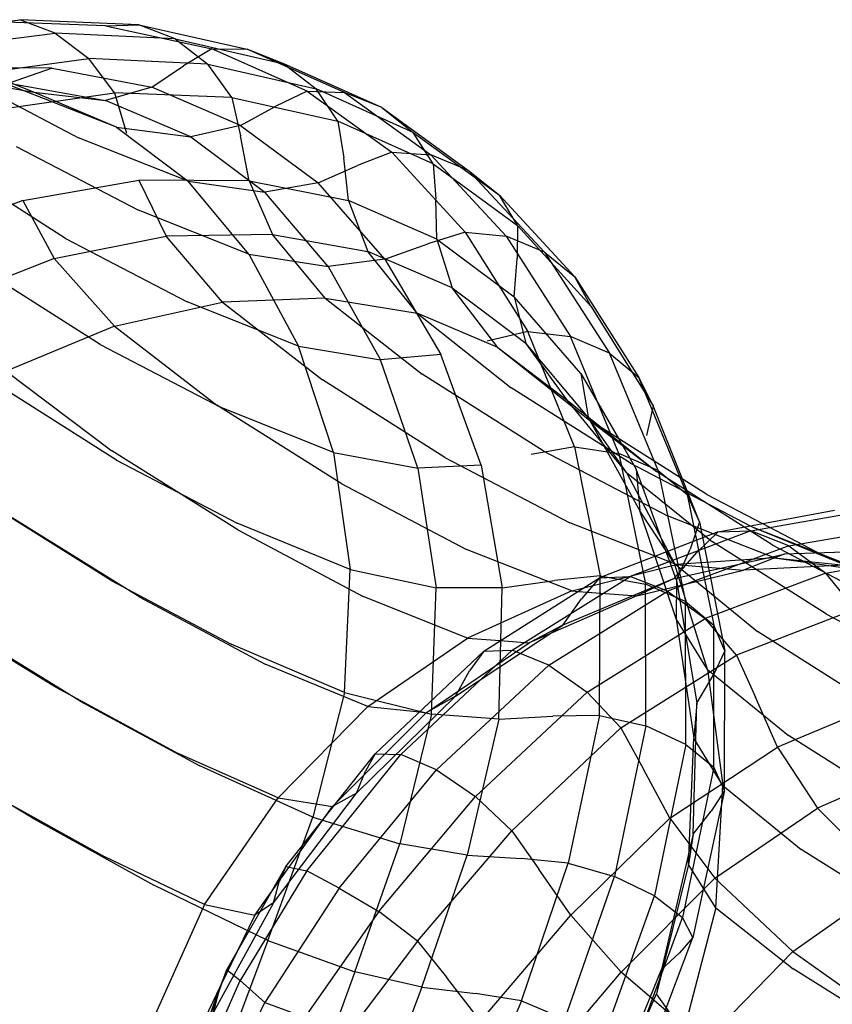
# Model space of a CAD drawing. Units: millimetres. Extents: x 786 to 6482, y -309 to 3191.
# Drawn here: x 2849 to 2905, y 1631 to 1699 of the extents above; entities that cross this region are included whole.
import ezdxf

# ---------------------------------------------------------------- set-up
doc = ezdxf.new("R2010")
doc.units = ezdxf.units.MM
doc.layers.add('b2d-HID', color=7, linetype='Continuous')
doc.layers.add('b2d-VIS', color=7, linetype='Continuous')

msp = doc.modelspace()

# ---------------------------------------------------------------- linework, layer by layer
at = {"layer": 'b2d-HID'}
for p, q in [((2854.951, 1699.004), (2846.833, 1699.289)), ((2854.951, 1699.004), (2857.271, 1699.059)), ((2854.951, 1699.004), (2862.31, 1697.406)), ((2850.01, 1694.414), (2842.565, 1697.337)), ((2862.31, 1697.406), (2860.361, 1696.233)), ((2868.911, 1694.493), (2862.31, 1697.406)), ((2862.31, 1697.406), (2864.756, 1697.379)), ((2871.482, 1694.384), (2864.756, 1697.379)), ((2851.268, 1696.082), (2843.618, 1696.1)), ((2844.63, 1695.688), (2853.1, 1691.26)), ((2851.268, 1696.082), (2848.308, 1695.047)), ((2851.268, 1696.082), (2858.16, 1694.751)), ((2858.16, 1694.751), (2860.361, 1696.233)), ((2843.538, 1695.516), (2850.01, 1694.414)), ((2848.308, 1695.047), (2854.959, 1693.848)), ((2855.723, 1691.998), (2848.212, 1694.955)), ((2855.723, 1691.998), (2850.01, 1694.414)), ((2850.01, 1694.414), (2854.959, 1693.848)), ((2858.16, 1694.751), (2854.959, 1693.848)), ((2864.294, 1692.106), (2858.16, 1694.751)), ((2868.911, 1694.493), (2866.747, 1693.446)), ((2868.911, 1694.493), (2874.753, 1690.267)), ((2868.911, 1694.493), (2871.482, 1694.384)), ((2874.059, 1693.352), (2871.482, 1694.384)), ((2871.482, 1694.384), (2877.45, 1690.076)), ((2860.852, 1691.335), (2854.959, 1693.848)), ((2864.294, 1692.106), (2866.747, 1693.446)), ((2855.723, 1691.998), (2860.852, 1691.335)), ((2855.723, 1691.998), (2860.678, 1688.268)), ((2864.294, 1692.106), (2860.852, 1691.335)), ((2864.294, 1692.106), (2869.668, 1688.147)), ((2860.678, 1688.268), (2853.1, 1691.26)), ((2860.852, 1691.335), (2865.985, 1687.509)), ((2848.794, 1690.655), (2857.23, 1686.25)), ((2874.753, 1690.267), (2872.375, 1689.345)), ((2879.837, 1684.726), (2874.753, 1690.267)), ((2874.753, 1690.267), (2877.45, 1690.076)), ((2880.065, 1689.008), (2877.45, 1690.076)), ((2882.66, 1684.454), (2877.45, 1690.076)), ((2852.2, 1684.309), (2844.464, 1689.227)), ((2869.668, 1688.147), (2872.375, 1689.345)), ((2885.313, 1683.351), (2880.065, 1689.008)), ((2860.678, 1688.268), (2865.985, 1687.509)), ((2864.874, 1683.224), (2860.678, 1688.268)), ((2869.668, 1688.147), (2865.985, 1687.509)), ((2870.36, 1682.368), (2865.985, 1687.509)), ((2874.284, 1682.874), (2869.668, 1688.147)), ((2864.874, 1683.224), (2857.23, 1686.25)), ((2852.2, 1684.309), (2860.601, 1679.927)), ((2879.837, 1684.726), (2877.244, 1683.93)), ((2879.837, 1684.726), (2884.162, 1677.872)), ((2879.837, 1684.726), (2882.66, 1684.454)), ((2882.66, 1684.454), (2887.11, 1677.517)), ((2885.313, 1683.351), (2882.66, 1684.454)), ((2874.284, 1682.874), (2877.244, 1683.93)), ((2864.874, 1683.224), (2868.312, 1676.866)), ((2864.874, 1683.224), (2870.36, 1682.368)), ((2874.284, 1682.874), (2870.36, 1682.368)), ((2874.284, 1682.874), (2878.142, 1676.287)), ((2885.313, 1683.351), (2889.803, 1676.379)), ((2885.313, 1683.351), (2887.399, 1681.657)), ((2870.36, 1682.368), (2873.976, 1675.914)), ((2854.595, 1676.975), (2846.974, 1681.817)), ((2868.312, 1676.866), (2860.601, 1679.927)), ((2884.162, 1677.872), (2881.354, 1677.2)), ((2887.382, 1669.894), (2884.162, 1677.872)), ((2884.162, 1677.872), (2887.11, 1677.517)), ((2890.444, 1669.444), (2887.11, 1677.517)), ((2889.803, 1676.379), (2887.11, 1677.517)), ((2854.595, 1676.975), (2862.963, 1672.607)), ((2870.731, 1669.494), (2868.312, 1676.866)), ((2868.312, 1676.866), (2873.976, 1675.914)), ((2878.142, 1676.287), (2873.976, 1675.914)), ((2876.557, 1668.419), (2873.976, 1675.914)), ((2880.939, 1668.629), (2878.142, 1676.287)), ((2893.171, 1668.268), (2889.803, 1676.379)), ((2889.803, 1676.379), (2891.841, 1674.699)), ((2895.166, 1666.609), (2891.841, 1674.699)), ((2855.728, 1668.979), (2848.204, 1673.742)), ((2870.731, 1669.494), (2862.963, 1672.607)), ((2890.982, 1668.12), (2886.914, 1673.104)), ((2888.335, 1671.93), (2888.245, 1672.038)), ((2888.328, 1671.971), (2888.335, 1671.93)), ((2888.335, 1671.93), (2891.895, 1665.482)), ((2890.982, 1668.12), (2888.335, 1671.93)), ((2888.413, 1671.743), (2893.05, 1668.188)), ((2889.363, 1671.142), (2893.05, 1668.188)), ((2890.43, 1670.465), (2891.653, 1668.356)), ((2887.382, 1669.894), (2884.38, 1669.371)), ((2887.382, 1669.894), (2889.151, 1660.983)), ((2887.382, 1669.894), (2890.444, 1669.444)), ((2870.731, 1669.494), (2876.557, 1668.419)), ((2870.731, 1669.494), (2871.874, 1661.41)), ((2893.171, 1668.268), (2890.444, 1669.444)), ((2890.444, 1669.444), (2892.302, 1660.412)), ((2855.728, 1668.979), (2864.064, 1664.609)), ((2880.939, 1668.629), (2876.557, 1668.419)), ((2880.939, 1668.629), (2882.376, 1660.145)), ((2876.557, 1668.419), (2877.823, 1660.159)), ((2890.982, 1668.12), (2894.292, 1661.823)), ((2890.982, 1668.12), (2896.927, 1663.319)), ((2894.428, 1660.678), (2891.653, 1668.356)), ((2891.653, 1668.356), (2891.895, 1665.482)), ((2901.045, 1663.116), (2893.05, 1668.188)), ((2893.171, 1668.268), (2895.055, 1659.192)), ((2893.171, 1668.268), (2895.166, 1666.609)), ((2896.033, 1664.714), (2894.853, 1667.662)), ((2895.166, 1666.609), (2897.016, 1657.568)), ((2896.033, 1664.714), (2895.166, 1666.609)), ((2855.348, 1660.646), (2847.893, 1665.326)), ((2894.422, 1657.996), (2891.895, 1665.482)), ((2894.292, 1661.823), (2891.895, 1665.482)), ((2871.874, 1661.41), (2864.064, 1664.609)), ((2896.033, 1664.714), (2895.376, 1662.827)), ((2896.033, 1664.714), (2897.789, 1655.787)), ((2899.542, 1664.428), (2899.807, 1664.289)), ((2900.381, 1664.584), (2905.043, 1662.144)), ((2897.309, 1664.013), (2895.841, 1662.596)), ((2901.222, 1662.215), (2896.971, 1663.882)), ((2905.043, 1662.144), (2899.807, 1664.289)), ((2907.273, 1661.355), (2899.807, 1664.289)), ((2904.802, 1658.318), (2896.927, 1663.319)), ((2901.045, 1663.116), (2909.521, 1658.684)), ((2894.413, 1661.762), (2892.968, 1662.327)), ((2894.269, 1660.8), (2895.841, 1662.596)), ((2894.269, 1660.8), (2901.878, 1662.479)), ((2894.428, 1660.678), (2895.376, 1662.827)), ((2901.878, 1662.479), (2899.068, 1661.358)), ((2909.068, 1662.722), (2901.878, 1662.479)), ((2888.027, 1660.143), (2894.413, 1661.762)), ((2896.592, 1654.509), (2894.292, 1661.823)), ((2894.292, 1661.823), (2900.046, 1657.135)), ((2901.222, 1662.215), (2894.413, 1661.762)), ((2894.413, 1661.762), (2899.068, 1661.358)), ((2906.039, 1661.723), (2899.068, 1661.358)), ((2901.222, 1662.215), (2906.039, 1661.723)), ((2901.222, 1662.215), (2907.273, 1661.355)), ((2912.565, 1659.18), (2905.043, 1662.144)), ((2871.48, 1652.913), (2871.874, 1661.41)), ((2871.874, 1661.41), (2877.823, 1660.159)), ((2889.151, 1660.983), (2885.997, 1660.656)), ((2889.122, 1651.328), (2889.151, 1660.983)), ((2889.151, 1660.983), (2892.302, 1660.412)), ((2891.692, 1659.592), (2899.068, 1661.358)), ((2855.348, 1660.646), (2863.654, 1656.251)), ((2882.376, 1660.145), (2885.997, 1660.656)), ((2894.269, 1660.8), (2886.579, 1657.567)), ((2889.118, 1660.832), (2887.88, 1659.388)), ((2894.269, 1660.8), (2891.692, 1659.592)), ((2895.055, 1659.192), (2892.302, 1660.412)), ((2892.325, 1650.598), (2892.302, 1660.412)), ((2894.428, 1660.678), (2894.422, 1657.996)), ((2894.428, 1660.678), (2895.844, 1652.185)), ((2877.499, 1651.407), (2877.823, 1660.159)), ((2882.376, 1660.145), (2877.823, 1660.159)), ((2882.151, 1651.077), (2882.376, 1660.145)), ((2891.692, 1659.592), (2884.263, 1656.34)), ((2887.646, 1659.903), (2891.692, 1659.592)), ((2886.579, 1657.567), (2887.88, 1659.388)), ((2895.093, 1649.326), (2895.055, 1659.192)), ((2895.055, 1659.192), (2897.016, 1657.568)), ((2904.802, 1658.318), (2913.24, 1653.911)), ((2879.148, 1652.658), (2886.579, 1657.567)), ((2886.579, 1657.567), (2884.263, 1656.34)), ((2894.422, 1657.996), (2895.642, 1649.749)), ((2896.592, 1654.509), (2894.422, 1657.996)), ((2897.789, 1655.787), (2897.016, 1657.568)), ((2897.031, 1647.757), (2897.016, 1657.568)), ((2853.202, 1652.303), (2845.779, 1656.894)), ((2907.801, 1652.207), (2900.046, 1657.135)), ((2871.48, 1652.913), (2863.654, 1656.251)), ((2877.134, 1651.515), (2884.263, 1656.34)), ((2882.253, 1656.499), (2884.263, 1656.34)), ((2881.113, 1655.78), (2880.138, 1654.4)), ((2897.789, 1655.787), (2896.979, 1654.095)), ((2897.747, 1646.138), (2897.789, 1655.787)), ((2879.148, 1652.658), (2880.138, 1654.4)), ((2896.592, 1654.509), (2897.631, 1646.478)), ((2896.592, 1654.509), (2902.172, 1649.948)), ((2895.844, 1652.185), (2896.979, 1654.095)), ((2871.48, 1652.913), (2869.291, 1644.304)), ((2871.48, 1652.913), (2877.499, 1651.407)), ((2853.202, 1652.303), (2861.481, 1647.85)), ((2879.148, 1652.658), (2872.315, 1645.952)), ((2879.148, 1652.658), (2877.134, 1651.515)), ((2895.6, 1643.127), (2895.844, 1652.185)), ((2895.844, 1652.185), (2895.642, 1649.749)), ((2877.134, 1651.515), (2870.945, 1645.319)), ((2877.499, 1651.407), (2875.305, 1642.438)), ((2876.662, 1651.564), (2877.134, 1651.515)), ((2882.151, 1651.077), (2877.499, 1651.407)), ((2882.151, 1651.077), (2879.962, 1641.671)), ((2882.151, 1651.077), (2885.878, 1651.269)), ((2889.122, 1651.328), (2885.878, 1651.269)), ((2889.122, 1651.328), (2886.95, 1641.12)), ((2889.122, 1651.328), (2892.325, 1650.598)), ((2892.325, 1650.598), (2890.155, 1640.18)), ((2895.093, 1649.326), (2892.325, 1650.598)), ((2895.28, 1641.018), (2895.642, 1649.749)), ((2897.631, 1646.478), (2895.642, 1649.749)), ((2909.815, 1645.093), (2902.172, 1649.948)), ((2849.884, 1644.253), (2842.247, 1648.858)), ((2895.093, 1649.326), (2892.921, 1638.845)), ((2895.093, 1649.326), (2897.031, 1647.757)), ((2873.609, 1648.673), (2872.941, 1647.475)), ((2869.291, 1644.304), (2861.481, 1647.85)), ((2872.315, 1645.952), (2872.941, 1647.475)), ((2897.031, 1647.757), (2894.855, 1637.359)), ((2897.747, 1646.138), (2897.031, 1647.757)), ((2897.747, 1646.138), (2895.563, 1635.965)), ((2897.747, 1646.138), (2896.847, 1644.714)), ((2897.156, 1638.027), (2897.631, 1646.478)), ((2897.631, 1646.478), (2903.068, 1642.065)), ((2866.578, 1638.365), (2872.315, 1645.952)), ((2872.315, 1645.952), (2870.763, 1645.09)), ((2895.6, 1643.127), (2896.847, 1644.714)), ((2849.884, 1644.253), (2858.308, 1639.601)), ((2866.19, 1635.76), (2869.291, 1644.304)), ((2866.365, 1639.033), (2870.121, 1644.282)), ((2869.291, 1644.304), (2875.305, 1642.438)), ((2895.6, 1643.127), (2893.397, 1633.753)), ((2895.6, 1643.127), (2895.28, 1641.018)), ((2872.201, 1633.59), (2875.305, 1642.438)), ((2879.962, 1641.671), (2875.305, 1642.438)), ((2910.618, 1637.287), (2903.068, 1642.065)), ((2876.823, 1632.551), (2879.962, 1641.671)), ((2879.962, 1641.671), (2883.698, 1641.425)), ((2886.95, 1641.12), (2883.698, 1641.425)), ((2867.42, 1640.88), (2866.972, 1639.814)), ((2883.714, 1631.589), (2886.95, 1641.12)), ((2886.95, 1641.12), (2890.155, 1640.18)), ((2895.28, 1641.018), (2893.061, 1632.079)), ((2897.156, 1638.027), (2895.28, 1641.018)), ((2886.728, 1630.336), (2890.155, 1640.18)), ((2892.921, 1638.845), (2890.155, 1640.18)), ((2866.19, 1635.76), (2858.308, 1639.601)), ((2866.578, 1638.365), (2866.972, 1639.814)), ((2889.33, 1628.849), (2892.921, 1638.845)), ((2892.921, 1638.845), (2894.855, 1637.359)), ((2866.578, 1638.365), (2862.436, 1630.81)), ((2866.578, 1638.365), (2865.63, 1637.746)), ((2897.156, 1638.027), (2894.917, 1629.455)), ((2897.156, 1638.027), (2902.5, 1633.798)), ((2891.27, 1627.63), (2894.855, 1637.359)), ((2895.563, 1635.965), (2894.855, 1637.359)), ((2866.19, 1635.76), (2863.063, 1627.456)), ((2866.19, 1635.76), (2872.201, 1633.59)), ((2892.04, 1626.64), (2895.563, 1635.965)), ((2895.563, 1635.965), (2894.654, 1634.905)), ((2864.059, 1634.994), (2862.909, 1632.621)), ((2893.397, 1633.753), (2894.654, 1634.905)), ((2889.817, 1624.927), (2893.397, 1633.753)), ((2893.397, 1633.753), (2893.061, 1632.079)), ((2909.984, 1629.101), (2902.5, 1633.798)), ((2872.201, 1633.59), (2869.144, 1625.203)), ((2876.823, 1632.551), (2872.201, 1633.59)), ((2862.436, 1630.81), (2862.909, 1632.621)), ((2876.823, 1632.551), (2873.745, 1624.347)), ((2876.823, 1632.551), (2880.536, 1632.106)), ((2883.714, 1631.589), (2880.536, 1632.106)), ((2889.354, 1623.605), (2893.061, 1632.079)), ((2894.917, 1629.455), (2893.061, 1632.079)), ((2883.714, 1631.589), (2880.492, 1623.962)), ((2883.714, 1631.589), (2886.728, 1630.336))]:
    msp.add_line(p, q, dxfattribs=at)
at = {"layer": 'b2d-VIS'}
for p, q in [((2840.36, 1698.259), (2849.027, 1699.426)), ((2851.488, 1698.5), (2849.027, 1699.426)), ((2857.271, 1699.059), (2849.027, 1699.426)), ((2859.77, 1698.098), (2857.271, 1699.059)), ((2857.271, 1699.059), (2864.756, 1697.379)), ((2842.779, 1697.362), (2851.488, 1698.5)), ((2851.488, 1698.5), (2853.809, 1696.737)), ((2859.77, 1698.098), (2851.488, 1698.5)), ((2859.77, 1698.098), (2862.044, 1696.349)), ((2859.77, 1698.098), (2867.294, 1696.382)), ((2867.294, 1696.382), (2864.756, 1697.379)), ((2845.148, 1695.589), (2853.809, 1696.737)), ((2855.585, 1694.359), (2853.809, 1696.737)), ((2862.044, 1696.349), (2853.809, 1696.737)), ((2863.689, 1694.037), (2862.044, 1696.349)), ((2862.044, 1696.349), (2869.521, 1694.647)), ((2874.059, 1693.352), (2867.294, 1696.382)), ((2867.294, 1696.382), (2869.521, 1694.647)), ((2847.061, 1693.161), (2855.585, 1694.359)), ((2855.585, 1694.359), (2856.409, 1691.59)), ((2863.689, 1694.037), (2855.585, 1694.359)), ((2876.239, 1691.631), (2869.521, 1694.647)), ((2871.034, 1692.402), (2869.521, 1694.647)), ((2863.689, 1694.037), (2864.298, 1691.391)), ((2863.689, 1694.037), (2871.034, 1692.402)), ((2874.059, 1693.352), (2880.065, 1689.008)), ((2874.059, 1693.352), (2876.239, 1691.631)), ((2877.62, 1689.453), (2871.034, 1692.402)), ((2871.034, 1692.402), (2871.429, 1689.878)), ((2876.239, 1691.631), (2882.198, 1687.301)), ((2877.62, 1689.453), (2876.239, 1691.631)), ((2864.897, 1688.283), (2864.298, 1691.391)), ((2871.765, 1686.925), (2871.429, 1689.878)), ((2877.62, 1689.453), (2877.8, 1687.052)), ((2877.62, 1689.453), (2883.448, 1685.19)), ((2880.065, 1689.008), (2882.198, 1687.301)), ((2849.245, 1686.917), (2857.269, 1688.326)), ((2857.269, 1688.326), (2859.154, 1684.464)), ((2864.897, 1688.283), (2857.269, 1688.326)), ((2864.897, 1688.283), (2866.508, 1684.585)), ((2864.897, 1688.283), (2871.765, 1686.925)), ((2849.245, 1686.917), (2841.184, 1683.917)), ((2849.245, 1686.917), (2851.416, 1682.927)), ((2877.875, 1684.254), (2871.765, 1686.925)), ((2871.765, 1686.925), (2873.102, 1683.392)), ((2877.875, 1684.254), (2877.8, 1687.052)), ((2883.448, 1685.19), (2882.198, 1687.301)), ((2887.399, 1681.657), (2882.198, 1687.301)), ((2883.448, 1685.19), (2883.414, 1682.911)), ((2888.517, 1679.613), (2883.448, 1685.19)), ((2851.416, 1682.927), (2859.154, 1684.464)), ((2866.508, 1684.585), (2859.154, 1684.464)), ((2863.053, 1679.898), (2859.154, 1684.464)), ((2870.156, 1680.171), (2866.508, 1684.585)), ((2866.508, 1684.585), (2873.102, 1683.392)), ((2877.875, 1684.254), (2883.226, 1680.268)), ((2877.875, 1684.254), (2878.939, 1680.886)), ((2851.416, 1682.927), (2843.665, 1679.873)), ((2855.573, 1678.242), (2851.416, 1682.927)), ((2878.939, 1680.886), (2873.102, 1683.392)), ((2876.501, 1679.129), (2873.102, 1683.392)), ((2883.226, 1680.268), (2883.414, 1682.911)), ((2887.399, 1681.657), (2891.841, 1674.699)), ((2888.517, 1679.613), (2887.399, 1681.657)), ((2878.939, 1680.886), (2884.016, 1677.065)), ((2882.086, 1676.773), (2878.939, 1680.886)), ((2870.156, 1680.171), (2863.053, 1679.898)), ((2870.156, 1680.171), (2876.865, 1674.912)), ((2870.156, 1680.171), (2876.501, 1679.129)), ((2887.819, 1674.969), (2883.226, 1680.268)), ((2883.226, 1680.268), (2884.016, 1677.065)), ((2855.573, 1678.242), (2863.053, 1679.898)), ((2863.053, 1679.898), (2869.953, 1674.526)), ((2888.517, 1679.613), (2892.827, 1672.721)), ((2882.086, 1676.773), (2876.501, 1679.129)), ((2876.501, 1679.129), (2883.019, 1673.985)), ((2855.573, 1678.242), (2848.1, 1675.133)), ((2855.573, 1678.242), (2862.667, 1672.776)), ((2882.086, 1676.773), (2886.914, 1673.104)), ((2882.086, 1676.773), (2888.413, 1671.743)), ((2886.914, 1673.104), (2884.016, 1677.065)), ((2888.245, 1672.038), (2884.016, 1677.065)), ((2848.1, 1675.133), (2855.393, 1669.614)), ((2885.222, 1669.624), (2876.865, 1674.912)), ((2887.819, 1674.969), (2890.43, 1670.465)), ((2887.819, 1674.969), (2888.328, 1671.971)), ((2892.827, 1672.721), (2891.841, 1674.699)), ((2878.43, 1669.166), (2869.953, 1674.526)), ((2891.255, 1668.769), (2883.019, 1673.985)), ((2871.262, 1667.353), (2862.667, 1672.776)), ((2886.914, 1673.104), (2889.363, 1671.142)), ((2892.827, 1672.721), (2892.364, 1670.688)), ((2894.853, 1667.662), (2892.827, 1672.721)), ((2896.529, 1666.599), (2888.413, 1671.743)), ((2864.101, 1664.146), (2855.393, 1669.614)), ((2878.43, 1669.166), (2887.058, 1664.638)), ((2885.222, 1669.624), (2893.812, 1665.12)), ((2891.255, 1668.769), (2899.542, 1664.428)), ((2871.262, 1667.353), (2879.922, 1662.798)), ((2896.529, 1666.599), (2900.381, 1664.584)), ((2896.971, 1663.882), (2893.812, 1665.12)), ((2897.309, 1664.013), (2905.372, 1665.51)), ((2899.576, 1664.087), (2907.762, 1665.529)), ((2857.328, 1659.503), (2848.515, 1664.99)), ((2892.968, 1662.327), (2887.058, 1664.638)), ((2902.203, 1663.059), (2910.428, 1664.476)), ((2864.101, 1664.146), (2872.778, 1659.558)), ((2897.309, 1664.013), (2889.118, 1660.832)), ((2899.576, 1664.087), (2891.246, 1660.924)), ((2897.309, 1664.013), (2899.576, 1664.087)), ((2902.203, 1663.059), (2899.576, 1664.087)), ((2902.203, 1663.059), (2893.827, 1659.907)), ((2902.203, 1663.059), (2904.753, 1661.17)), ((2887.21, 1659.936), (2879.922, 1662.798)), ((2904.753, 1661.17), (2912.935, 1662.598)), ((2904.753, 1661.17), (2896.423, 1658.019)), ((2906.788, 1658.664), (2904.753, 1661.17)), ((2881.113, 1655.78), (2889.118, 1660.832)), ((2883.081, 1655.836), (2891.246, 1660.924)), ((2889.118, 1660.832), (2891.246, 1660.924)), ((2893.827, 1659.907), (2891.246, 1660.924)), ((2887.21, 1659.936), (2879.981, 1656.679)), ((2885.606, 1654.809), (2893.827, 1659.907)), ((2887.21, 1659.936), (2888.027, 1660.143)), ((2887.21, 1659.936), (2887.646, 1659.903)), ((2893.827, 1659.907), (2896.423, 1658.019)), ((2857.328, 1659.503), (2866.003, 1654.874)), ((2879.981, 1656.679), (2872.778, 1659.558)), ((2851.327, 1653.386), (2842.418, 1658.855)), ((2906.788, 1658.664), (2898.596, 1655.5)), ((2888.251, 1652.936), (2896.423, 1658.019)), ((2898.596, 1655.5), (2896.423, 1658.019)), ((2873.089, 1651.933), (2879.981, 1656.679)), ((2879.981, 1656.679), (2882.253, 1656.499)), ((2881.113, 1655.78), (2873.609, 1648.673)), ((2883.081, 1655.836), (2875.387, 1648.62)), ((2881.113, 1655.78), (2883.081, 1655.836)), ((2885.606, 1654.809), (2883.081, 1655.836)), ((2890.579, 1650.459), (2898.596, 1655.5)), ((2898.596, 1655.5), (2899.91, 1652.592)), ((2873.089, 1651.933), (2866.003, 1654.874)), ((2885.606, 1654.809), (2877.843, 1647.555)), ((2885.606, 1654.809), (2888.251, 1652.936)), ((2851.327, 1653.386), (2859.973, 1648.703)), ((2888.251, 1652.936), (2880.54, 1645.719)), ((2890.579, 1650.459), (2888.251, 1652.936)), ((2901.422, 1649.122), (2899.91, 1652.592)), ((2909.103, 1652.345), (2901.422, 1649.122)), ((2873.089, 1651.933), (2866.901, 1645.639)), ((2873.089, 1651.933), (2876.662, 1651.564)), ((2890.579, 1650.459), (2883.047, 1643.35)), ((2890.579, 1650.459), (2892.154, 1647.615)), ((2866.901, 1645.639), (2859.973, 1648.703)), ((2893.987, 1644.217), (2901.422, 1649.122)), ((2901.422, 1649.122), (2904.193, 1644.917)), ((2867.42, 1640.88), (2873.609, 1648.673)), ((2868.881, 1640.573), (2875.387, 1648.62)), ((2873.609, 1648.673), (2875.387, 1648.62)), ((2877.843, 1647.555), (2875.387, 1648.62)), ((2911.579, 1648.183), (2904.193, 1644.917)), ((2871.107, 1639.373), (2877.843, 1647.555)), ((2877.843, 1647.555), (2880.54, 1645.719)), ((2893.987, 1644.217), (2892.154, 1647.615)), ((2846.091, 1646.444), (2854.907, 1641.551)), ((2861.813, 1638.254), (2866.901, 1645.639)), ((2866.901, 1645.639), (2870.658, 1645.031)), ((2870.945, 1645.319), (2870.658, 1645.031)), ((2873.85, 1637.762), (2880.54, 1645.719)), ((2883.047, 1643.35), (2880.54, 1645.719)), ((2870.121, 1644.282), (2870.658, 1645.031)), ((2870.763, 1645.09), (2870.658, 1645.031)), ((2897.089, 1640.079), (2904.193, 1644.917)), ((2909.281, 1639.804), (2904.193, 1644.917)), ((2893.987, 1644.217), (2887.132, 1637.508)), ((2893.987, 1644.217), (2897.089, 1640.079)), ((2876.524, 1635.722), (2883.047, 1643.35)), ((2883.047, 1643.35), (2884.927, 1640.688)), ((2861.813, 1638.254), (2854.907, 1641.551)), ((2867.42, 1640.88), (2863.36, 1633.771)), ((2868.881, 1640.573), (2864.278, 1632.994)), ((2867.42, 1640.88), (2868.881, 1640.573)), ((2871.107, 1639.373), (2868.881, 1640.573)), ((2887.132, 1637.508), (2884.927, 1640.688)), ((2897.089, 1640.079), (2890.614, 1633.584)), ((2902.471, 1635.012), (2897.089, 1640.079)), ((2871.107, 1639.373), (2865.969, 1631.491)), ((2871.107, 1639.373), (2873.85, 1637.762)), ((2902.471, 1635.012), (2909.281, 1639.804)), ((2865.281, 1637.518), (2866.365, 1639.033)), ((2861.813, 1638.254), (2858.22, 1630.231)), ((2861.813, 1638.254), (2865.281, 1637.518)), ((2865.281, 1637.518), (2864.059, 1634.994)), ((2865.63, 1637.746), (2865.281, 1637.518)), ((2873.85, 1637.762), (2868.737, 1630.462)), ((2876.524, 1635.722), (2873.85, 1637.762)), ((2880.892, 1630.185), (2887.132, 1637.508)), ((2887.132, 1637.508), (2890.614, 1633.584)), ((2876.524, 1635.722), (2871.534, 1629.122)), ((2876.524, 1635.722), (2878.543, 1633.237)), ((2902.471, 1635.012), (2896.323, 1628.69)), ((2902.471, 1635.012), (2911.143, 1628.829)), ((2861.631, 1628.901), (2863.36, 1633.771)), ((2863.36, 1633.771), (2862.909, 1632.621)), ((2863.36, 1633.771), (2864.278, 1632.994)), ((2880.892, 1630.185), (2878.543, 1633.237)), ((2884.555, 1626.446), (2890.614, 1633.584)), ((2896.323, 1628.69), (2890.614, 1633.584)), ((2860.724, 1626.587), (2862.909, 1632.621)), ((2862.909, 1632.621), (2861.448, 1629.603)), ((2861.479, 1626.674), (2864.278, 1632.994)), ((2865.969, 1631.491), (2864.278, 1632.994)), ((2862.753, 1624.787), (2865.969, 1631.491)), ((2865.969, 1631.491), (2868.737, 1630.462))]:
    msp.add_line(p, q, dxfattribs=at)

doc.saveas('drawing.dxf')
